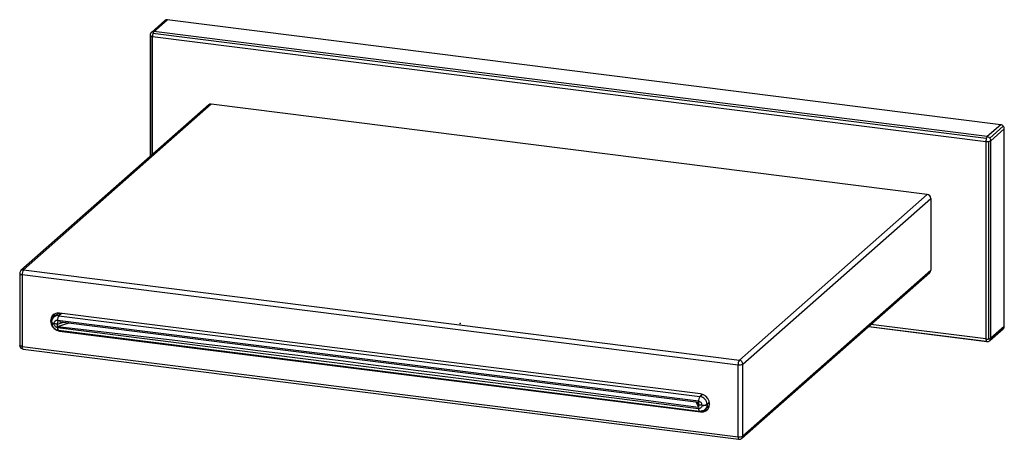
# Paper-space layout '_Dimetric' of a CAD drawing. Units: millimetres. Extents: x -116 to 143, y -30 to 80.
import ezdxf

# ---------------------------------------------------------------- set-up
doc = ezdxf.new("R2010")
doc.units = ezdxf.units.MM
doc.header["$PDSIZE"] = -1

psp = doc.layouts.new('_Dimetric')

# ---------------------------------------------------------------- linework, layer by layer
at = {"color": 7, "linetype": 'Continuous', "lineweight": 25}
for p, q in [((-81.11, 76.4), (-77.58, 79.52)), ((-80.45, 76.6), (-76.92, 79.72)), ((141.97, 52.14), (-76.92, 79.72)), ((-81.45, 75.65), (-81.45, 43.77)), ((-81.45, 75.65), (-81.45, 75.65)), ((-81.36, 75.52), (-81.36, 43.85)), ((-80.81, 75.34), (138.08, 47.77)), ((-80.81, 44.34), (-80.81, 75.34)), ((138.18, 48.52), (-80.7, 76.1)), ((138.43, 49.02), (-80.45, 76.6)), ((-66.03, 57.37), (-115.35, 13.87)), ((-114.69, 14.06), (-65.37, 57.56)), ((122.65, 33.87), (-65.37, 57.56)), ((141.97, 52.14), (138.43, 49.02)), ((139.1, 48.66), (142.63, 51.78)), ((139.37, 47.96), (142.91, 51.08)), ((142.91, -0.78), (142.91, 51.08)), ((138.08, 47.77), (138.08, -4.09)), ((138.85, -4.08), (138.85, 47.77)), ((139.37, -3.89), (139.37, 47.96)), ((73.33, -9.63), (122.65, 33.87)), ((74.26, -10.69), (123.58, 32.81)), ((123.58, 32.81), (123.58, 13.95)), ((-115.69, 13.12), (-115.69, -5.74)), ((-114.69, 14.06), (73.33, -9.63)), ((73.99, -30.17), (123.31, 13.32)), ((74.26, -29.54), (123.58, 13.95)), ((-115.05, 12.81), (72.97, -10.88)), ((-115.05, 12.81), (-115.05, -6.05)), ((-104.7, 2.64), (-105.4, 2.02)), ((63.15, -18.51), (-105.22, 2.71)), ((-105.98, 2.29), (-106.72, 1.64)), ((62.62, -20.44), (-105.75, 0.77)), ((-105.75, -0.16), (-105.71, 0.54)), ((-105.75, -0.16), (-104.16, 0.34)), ((-105.72, -0.78), (-102.66, 0.15)), ((-105.71, 0.54), (62.58, -20.66)), ((-105.4, 2.02), (62.97, -19.19)), ((-106.69, -0.05), (-105.75, -0.16)), ((-105.75, -0.16), (-106.69, -0.05)), ((-105.72, -0.78), (-105.75, -0.16)), ((-105.75, -1.11), (62.62, -22.32)), ((-105.53, -1.79), (62.85, -23)), ((-105.22, -2.01), (-105.04, -1.85)), ((-105.22, -2.01), (63.15, -23.22)), ((107.23, -0.85), (138.31, -4.77)), ((107.32, -0.78), (138.18, -4.66)), ((138.08, -4.09), (107.88, -0.28)), ((139.1, -4.53), (142.63, -1.41)), ((142.91, -0.78), (139.37, -3.89)), ((138.3, -4.77), (138.31, -4.77)), ((-115.05, -6.05), (72.97, -29.74)), ((-114.82, -6.73), (73.2, -30.42)), ((72.97, -29.74), (72.97, -10.88)), ((74.26, -29.54), (74.26, -10.69)), ((61.89, -20.58), (62.58, -21.98)), ((62.26, -20.62), (62.62, -21.38)), ((62.58, -20.66), (62.62, -21.38)), ((62.97, -19.19), (63.63, -18.61)), ((62.62, -21.38), (62.58, -21.98)), ((62.62, -21.38), (63.56, -21.49)), ((63.56, -21.5), (62.62, -21.38)), ((63.44, -22.96), (63.15, -23.22)), ((64.35, -22.52), (64.15, -22.67)), ((64.31, -22.56), (65.05, -21.9))]:
    psp.add_line(p, q, dxfattribs=at)
at = {"color": 7, "linetype": 'Continuous', "lineweight": 25, "flags": 128}
for points in [[(-115.69, 13.12), (-115.69, 13.11), (-115.67, 13.04), (-115.6, 12.98), (-115.51, 12.93), (-115.38, 12.88), (-115.22, 12.84), (-115.05, 12.81)], [(-105.22, 2.71), (-105.95, 2.68), (-106.6, 2.43), (-107.12, 1.97), (-107.45, 1.36), (-107.56, 0.65), (-107.45, -0.1), (-107.12, -0.8), (-106.6, -1.38), (-105.95, -1.8), (-105.22, -2.01)], [(-115.05, -6.05), (-115.22, -6.02), (-115.38, -5.98), (-115.51, -5.93), (-115.6, -5.87), (-115.67, -5.81), (-115.69, -5.75), (-115.69, -5.74)], [(-114.82, -6.73), (-114.83, -6.73), (-114.89, -6.69), (-114.94, -6.62), (-114.99, -6.52), (-115.02, -6.39), (-115.04, -6.23), (-115.05, -6.05)], [(63.15, -23.22), (63.87, -23.19), (64.53, -22.94), (65.04, -22.49), (65.37, -21.87), (65.49, -21.16), (65.37, -20.41), (65.04, -19.72), (64.53, -19.13), (63.87, -18.71), (63.15, -18.51)], [(72.97, -29.74), (72.98, -29.91), (73, -30.07), (73.03, -30.21), (73.08, -30.31), (73.13, -30.38), (73.19, -30.42), (73.2, -30.42)]]:
    psp.add_lwpolyline(points, dxfattribs=at)
at = {"color": 7, "linetype": 'Continuous', "lineweight": 25}
for centre, radius, start, end in [((-77.05, 78.93), 0.793, 105.9116, 131.301), ((-77.03, 78.84), 0.884, 82.5454, 105.8023), ((-80.45, 75.65), 1, 131.4096, 180), ((-81.27, 75.68), 0.19, 190.5061, 238.745), ((-80.92, 76.17), 0.786, 235.8101, 254.3027), ((-80.58, 77.26), 1.94, 253.3122, 263.2698), ((-80.59, 75.81), 0.793, 105.9116, 131.301), ((-80.57, 75.72), 0.884, 82.5454, 105.8023), ((-77.94, 75.34), 2.86, 172.1927, 179.8571), ((-78.03, 75.36), 2.77, 164.4589, 172.4049), ((-79.03, 75.65), 1.73, 153.9375, 164.8296), ((-80.01, 76.14), 0.638, 134.1444, 155.1015), ((-65.49, 56.73), 0.834, 81.8416, 130.6612), ((141.84, 51.13), 1.02, 61.4152, 82.5813), ((141.79, 51.04), 1.12, 41.3416, 61.5252), ((141.8, 51.04), 1.12, 21.294, 41.4777), ((141.89, 51.07), 1.02, 0.2379, 21.404), ((140.94, 47.76), 2.86, 172.1927, 179.8571), ((138.43, 50.61), 2.86, 262.9622, 270.6265), ((140.86, 47.78), 2.77, 164.4589, 172.4049), ((139.85, 48.07), 1.73, 153.9375, 164.8296), ((138.88, 48.56), 0.638, 134.1444, 155.1015), ((138.3, 48.01), 1.02, 61.4152, 82.5813), ((138.44, 50.52), 2.77, 270.4143, 278.3603), ((138.26, 47.92), 1.12, 41.3416, 61.5252), ((138.61, 49.49), 1.73, 277.9897, 288.8818), ((138.26, 47.92), 1.12, 21.294, 41.4777), ((138.97, 48.46), 0.638, 287.7178, 308.6749), ((138.35, 47.96), 1.02, 0.2379, 21.404), ((122.49, 32.79), 1.09, 1.0587, 81.7605), ((-114.69, 13.12), 1, 131.4096, 180), ((-114.81, 13.24), 0.834, 81.8416, 130.6612), ((-113.08, 12.93), 1.97, 144.9309, 183.5931), ((122.75, 13.94), 0.834, 312.158, 0.9777), ((-104.93, 1.15), 2.1, 142.2967, 175.1703), ((-105.64, 0.39), 1.65, 81.6263, 130.7428), ((-105.88, -0.04), 0.814, 81.3806, 180.7776), ((-103.79, 0.89), 1.97, 144.9309, 183.5931), ((142.11, -0.82), 0.793, 311.5183, 336.9077), ((142.02, -0.78), 0.884, 337.0169, 0.2738), ((138.43, -1.25), 2.86, 262.9622, 270.6265), ((140.02, -4.1), 1.94, 179.5494, 189.507), ((138.88, -4.31), 0.786, 188.5165, 207.0091), ((138.36, -4.59), 0.19, 204.0742, 252.3131), ((138.43, -3.78), 1, 262.8192, 311.4096), ((138.44, -1.34), 2.77, 270.4143, 278.3603), ((138.61, -2.37), 1.73, 277.9897, 288.8818), ((138.57, -3.93), 0.793, 311.5183, 336.9077), ((138.97, -3.4), 0.638, 287.7178, 308.6749), ((138.49, -3.9), 0.884, 337.0169, 0.2738), ((-114.69, -5.74), 1, 180, 262.8192), ((74.94, -10.76), 1.97, 144.9309, 183.5931), ((73.17, -10.71), 1.09, 1.0587, 81.7605), ((73.34, -8.95), 1.97, 259.2261, 297.8883), ((64.59, -20.32), 1.97, 144.9309, 183.5931), ((62.46, -21.53), 1.09, 1.5853, 81.7481), ((62.66, -21.35), 2.19, 2.6767, 81.7242), ((63.99, -20.69), 2.08, 272.4013, 300.6528), ((73.34, -27.8), 1.97, 259.2261, 297.8883), ((73.33, -29.42), 1, 262.8192, 311.4096), ((73.43, -29.56), 0.834, 312.158, 0.9777)]:
    psp.add_arc(centre, radius, start, end, dxfattribs=at)
for points, knots in [([(-105.99, 2.26), (-105.98, 2.28), (-105.83, 2.47), (-105.41, 2.66), (-104.99, 2.66), (-104.8, 2.66)], [0, 0, 0, 0, 0.058018, 0.577503, 1, 1, 1, 1]), ([(-106.69, -0.05), (-106.94, -0.01), (-107.14, 0.05), (-107.36, 0.23), (-107.37, 0.34), (-107.27, 0.43)], [0, 0, 0, 0, 0.5, 0.5, 1, 1, 1, 1]), ([(-106.71, 1.63), (-106.73, 1.62), (-106.91, 1.5), (-107.14, 1.15), (-107.31, 0.68), (-107.33, 0.37), (-107.34, 0.25)], [0, 0, 0, 0, 0.044418, 0.413085, 0.775978, 1, 1, 1, 1]), ([(-107.34, 0.31), (-107.31, 0.06), (-107.26, -0.43), (-106.84, -1.11), (-106.23, -1.62), (-105.74, -1.73), (-105.5, -1.79)], [0, 0, 0, 0, 0.250558, 0.50036, 0.749856, 1, 1, 1, 1]), ([(-107.33, 0.3), (-107.33, 0.28), (-107.33, 0.24), (-107.29, 0.17), (-107.18, 0.08), (-106.98, 0), (-106.78, -0.03), (-106.69, -0.05)], [0, 0, 0, 0, 0.1039508, 0.2837411, 0.451473, 0.7495596, 1, 1, 1, 1]), ([(-105.75, -1.11), (-105.75, -1.14), (-105.75, -1.2), (-105.75, -1.28), (-105.74, -1.37), (-105.73, -1.44), (-105.71, -1.51), (-105.69, -1.58), (-105.67, -1.64), (-105.66, -1.67), (-105.65, -1.68)], [0, 0, 0, 0, 0.1236049, 0.2476057, 0.3720038, 0.4968005, 0.6219972, 0.7475951, 0.8735956, 1, 1, 1, 1]), ([(-105.65, -1.68), (-105.64, -1.7), (-105.62, -1.72), (-105.59, -1.75), (-105.56, -1.78), (-105.53, -1.79), (-105.49, -1.79), (-105.47, -1.79), (-105.45, -1.78)], [0, 0, 0, 0, 0.162487, 0.326645, 0.492475, 0.659977, 0.829152, 1, 1, 1, 1]), ([(65.4, -20.68), (65.32, -20.77), (65.13, -20.96), (64.95, -21.15), (64.84, -21.25)], [0, 0, 0, 0, 0.439697, 1, 1, 1, 1]), ([(62.62, -22.32), (62.62, -22.35), (62.62, -22.41), (62.62, -22.53), (62.64, -22.63), (62.66, -22.73), (62.68, -22.79), (62.7, -22.85), (62.71, -22.88), (62.72, -22.89)], [0, 0, 0, 0, 0.12507, 0.250128, 0.4999, 0.624926, 0.749947, 0.874925, 1, 1, 1, 1]), ([(62.72, -22.89), (62.76, -22.95), (62.8, -23.02), (62.84, -23), (62.85, -23)], [0, 0, 0, 0, 0.9366192, 1, 1, 1, 1]), ([(62.83, -23), (62.94, -23), (63.18, -23.01), (63.54, -22.96), (63.88, -22.85), (64.09, -22.72), (64.19, -22.65)], [0, 0, 0, 0, 0.244361, 0.491118, 0.743396, 1, 1, 1, 1]), ([(63.56, -21.49), (63.59, -21.5), (63.65, -21.51), (63.75, -21.51), (63.86, -21.51), (63.97, -21.51), (64.09, -21.51), (64.21, -21.49), (64.34, -21.47), (64.46, -21.44), (64.58, -21.41), (64.69, -21.36), (64.78, -21.31), (64.82, -21.27), (64.84, -21.25)], [0, 0, 0, 0, 0.060546, 0.12523, 0.194051, 0.267011, 0.344113, 0.425358, 0.510749, 0.60029, 0.693984, 0.791833, 0.893839, 1, 1, 1, 1]), ([(64.86, -21.25), (64.8, -21.3), (64.72, -21.34), (64.54, -21.42), (64.43, -21.45), (64.08, -21.52), (63.8, -21.53), (63.56, -21.5)], [0, 0, 0, 0, 0.25, 0.25, 0.5, 0.5, 1, 1, 1, 1]), ([(64.86, -21.25), (64.86, -21.5), (64.82, -21.74), (64.64, -22.17), (64.51, -22.36), (64.35, -22.52)], [0, 0, 0, 0, 0.5, 0.5, 1, 1, 1, 1]), ([(64.86, -21.25), (64.99, -21.12), (65.17, -20.93), (65.35, -20.75), (65.4, -20.7)], [0, 0, 0, 0, 0.729775, 1, 1, 1, 1]), ([(65.45, -21.31), (65.4, -21.41), (65.31, -21.63), (65.16, -21.79), (65.07, -21.88)], [0, 0, 0, 0, 0.4721866, 1, 1, 1, 1])]:
    psp.add_open_spline(points, degree=3, knots=knots, dxfattribs=at)
for points in [[(-105.75, -1.11), (-105.87, -1.09), (-106.1, -1.02), (-106.42, -0.77), (-106.63, -0.42), (-106.69, -0.18), (-106.69, -0.05)], [(-105.72, -0.78), (-49.62, -7.35), (6.48, -14.42), (62.58, -21.98)], [(63.56, -21.5), (63.56, -21.62), (63.52, -21.84), (63.32, -22.12), (63.01, -22.31), (62.76, -22.33), (62.62, -22.32)]]:
    psp.add_open_spline(points, degree=3, dxfattribs=at)
at = {"color": 7, "linetype": 'Continuous'}
psp.add_point((0, 0), dxfattribs=at)

doc.saveas('drawing.dxf')
